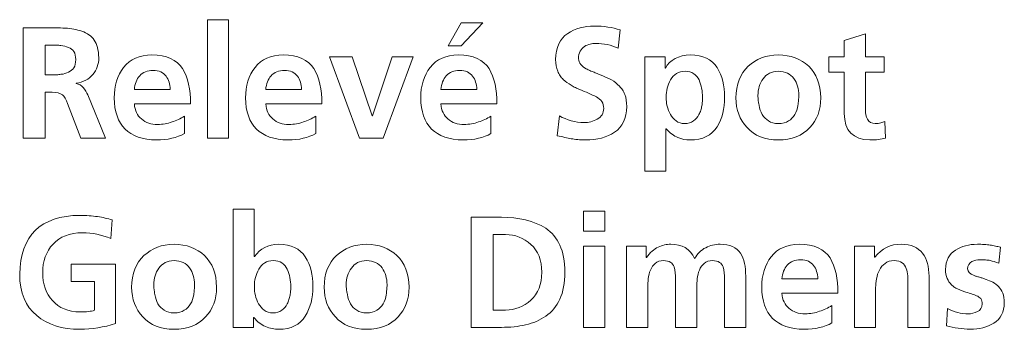
# Model space of a CAD drawing. Extents: x 6.7 to 17.7, y 5.4 to 12.9.
# Drawn here: x 7.2 to 9.8, y 12 to 12.9 of the extents above; entities that cross this region are included whole.
import ezdxf

# ---------------------------------------------------------------- set-up
doc = ezdxf.new("R2010")
doc.units = 0
doc.header["$LTSCALE"] = 0.5
doc.header["$MEASUREMENT"] = 0
doc.layers.add('Layer 2', color=7, linetype='CONTINUOUS')

msp = doc.modelspace()

# ---------------------------------------------------------------- linework, layer by layer
at = {"layer": 'Layer 2', "lineweight": 0}
for points in [[(7.6786, 12.8588), (7.7344, 12.8588), (7.7344, 12.5463), (7.6786, 12.5463), (7.6786, 12.8588)], [(8.3498, 12.8508), (8.4069, 12.8508), (8.3498, 12.79), (8.3152, 12.79), (8.3498, 12.8508)], [(8.0011, 12.7608), (8.0611, 12.7608), (8.1144, 12.6046), (8.1152, 12.6046), (8.1669, 12.7608), (8.2227, 12.7608), (8.1436, 12.5463), (8.0806, 12.5463), (8.0011, 12.7608)], [(8.6735, 12.3533), (8.7294, 12.3533), (8.7294, 12.3), (8.6735, 12.3), (8.6735, 12.3533)], [(8.6735, 12.2608), (8.7294, 12.2608), (8.7294, 12.0463), (8.6735, 12.0463), (8.6735, 12.2608)]]:
    msp.add_lwpolyline(points, dxfattribs=at)
for points, knots in [([(8.7652, 12.7838), (8.7463, 12.7918), (8.7266, 12.796), (8.7061, 12.7963), (8.7005, 12.7963), (8.6955, 12.7957), (8.6911, 12.7946), (8.6855, 12.7932), (8.6805, 12.7911), (8.6761, 12.7883), (8.6713, 12.7853), (8.6676, 12.7811), (8.6648, 12.7758), (8.6618, 12.7703), (8.6602, 12.7636), (8.6602, 12.7558), (8.6602, 12.75), (8.6622, 12.7449), (8.6661, 12.7404), (8.6697, 12.7365), (8.6745, 12.7328), (8.6807, 12.7292), (8.6837, 12.7275), (8.687, 12.7259), (8.6904, 12.7244), (8.6939, 12.7229), (8.6976, 12.7214), (8.7015, 12.72), (8.7051, 12.7186), (8.7088, 12.7171), (8.7127, 12.7154), (8.7127, 12.7154), (8.7244, 12.7104), (8.7244, 12.7104), (8.7319, 12.7076), (8.7397, 12.704), (8.7477, 12.6996), (8.7552, 12.6951), (8.762, 12.6897), (8.7682, 12.6833), (8.7712, 12.6803), (8.7739, 12.6769), (8.7763, 12.6733), (8.7786, 12.6697), (8.7808, 12.6657), (8.7827, 12.6613), (8.7861, 12.6524), (8.7877, 12.6417), (8.7877, 12.6292), (8.7875, 12.5981), (8.7768, 12.5756), (8.7557, 12.5617), (8.7351, 12.5481), (8.7094, 12.5413), (8.6786, 12.5413), (8.6711, 12.5413), (8.6642, 12.5415), (8.6579, 12.5421), (8.6517, 12.5426), (8.6459, 12.5435), (8.6407, 12.5446), (8.6354, 12.5457), (8.6297, 12.5469), (8.6236, 12.5481), (8.6175, 12.5494), (8.6109, 12.5508), (8.604, 12.5525), (8.604, 12.5525), (8.6094, 12.605), (8.6094, 12.605), (8.6297, 12.5936), (8.6516, 12.5876), (8.6752, 12.5871), (8.6872, 12.5871), (8.6987, 12.5901), (8.7098, 12.5963), (8.7209, 12.6024), (8.7266, 12.6118), (8.7269, 12.6246), (8.7269, 12.6315), (8.7252, 12.6375), (8.7219, 12.6425), (8.7183, 12.6472), (8.7134, 12.6514), (8.7073, 12.655), (8.7009, 12.6583), (8.6941, 12.6616), (8.6867, 12.6648), (8.6793, 12.668), (8.6716, 12.6711), (8.6636, 12.6742), (8.6597, 12.6758), (8.6558, 12.6776), (8.6519, 12.6796), (8.648, 12.6815), (8.6443, 12.6836), (8.6407, 12.6858), (8.6329, 12.6903), (8.6259, 12.6953), (8.6198, 12.7008), (8.6168, 12.7039), (8.6141, 12.7072), (8.6117, 12.7108), (8.6093, 12.7145), (8.6072, 12.7185), (8.6052, 12.7229), (8.6013, 12.7321), (8.5994, 12.7422), (8.5994, 12.7533), (8.6, 12.7856), (8.6106, 12.8086), (8.6315, 12.8225), (8.6518, 12.8356), (8.675, 12.8421), (8.7011, 12.8421), (8.7266, 12.8421), (8.7498, 12.8386), (8.7707, 12.8317), (8.7707, 12.8317), (8.7652, 12.7838), (8.7652, 12.7838)], [0, 0, 0, 0, 1, 1, 1, 2, 2, 2, 3, 3, 3, 4, 4, 4, 5, 5, 5, 6, 6, 6, 7, 7, 7, 8, 8, 8, 9, 9, 9, 10, 10, 10, 11, 11, 11, 12, 12, 12, 13, 13, 13, 14, 14, 14, 15, 15, 15, 16, 16, 16, 17, 17, 17, 18, 18, 18, 19, 19, 19, 20, 20, 20, 21, 21, 21, 22, 22, 22, 23, 23, 23, 24, 24, 24, 25, 25, 25, 26, 26, 26, 27, 27, 27, 28, 28, 28, 29, 29, 29, 30, 30, 30, 31, 31, 31, 32, 32, 32, 33, 33, 33, 34, 34, 34, 35, 35, 35, 36, 36, 36, 37, 37, 37, 38, 38, 38, 39, 39, 39, 40, 40, 40, 40]), ([(7.1911, 12.8371), (7.1911, 12.8371), (7.2782, 12.8371), (7.2782, 12.8371), (7.2862, 12.8371), (7.2943, 12.8369), (7.3023, 12.8367), (7.3179, 12.8358), (7.3326, 12.8331), (7.3465, 12.8283), (7.3604, 12.8236), (7.3712, 12.8158), (7.379, 12.805), (7.3865, 12.7944), (7.3905, 12.7789), (7.3911, 12.7583), (7.3911, 12.7414), (7.3858, 12.7265), (7.3752, 12.7138), (7.365, 12.7015), (7.3502, 12.6939), (7.3311, 12.6908), (7.3311, 12.6908), (7.3311, 12.69), (7.3311, 12.69), (7.3388, 12.6892), (7.3452, 12.6857), (7.3502, 12.6796), (7.3552, 12.6735), (7.3591, 12.6669), (7.3619, 12.66), (7.3619, 12.66), (7.4086, 12.5463), (7.4086, 12.5463), (7.4086, 12.5463), (7.3436, 12.5463), (7.3436, 12.5463), (7.3436, 12.5463), (7.3086, 12.6371), (7.3086, 12.6371), (7.3047, 12.6482), (7.3001, 12.656), (7.2948, 12.6604), (7.2893, 12.6649), (7.2804, 12.6671), (7.2682, 12.6671), (7.2682, 12.6671), (7.2494, 12.6671), (7.2494, 12.6671), (7.2494, 12.6671), (7.2494, 12.5463), (7.2494, 12.5463), (7.2494, 12.5463), (7.1911, 12.5463), (7.1911, 12.5463), (7.1911, 12.5463), (7.1911, 12.8371), (7.1911, 12.8371)], [0, 0, 0, 0, 1, 1, 1, 2, 2, 2, 3, 3, 3, 4, 4, 4, 5, 5, 5, 6, 6, 6, 7, 7, 7, 8, 8, 8, 9, 9, 9, 10, 10, 10, 11, 11, 11, 12, 12, 12, 13, 13, 13, 14, 14, 14, 15, 15, 15, 16, 16, 16, 17, 17, 17, 18, 18, 18, 19, 19, 19, 19]), ([(9.3631, 12.72), (9.3631, 12.72), (9.3219, 12.72), (9.3219, 12.72), (9.3219, 12.72), (9.3219, 12.7608), (9.3219, 12.7608), (9.3219, 12.7608), (9.3631, 12.7608), (9.3631, 12.7608), (9.3631, 12.7608), (9.3631, 12.8038), (9.3631, 12.8038), (9.3631, 12.8038), (9.419, 12.8217), (9.419, 12.8217), (9.419, 12.8217), (9.419, 12.7608), (9.419, 12.7608), (9.419, 12.7608), (9.4686, 12.7608), (9.4686, 12.7608), (9.4686, 12.7608), (9.4686, 12.72), (9.4686, 12.72), (9.4686, 12.72), (9.419, 12.72), (9.419, 12.72), (9.419, 12.72), (9.419, 12.62), (9.419, 12.62), (9.4187, 12.6111), (9.4205, 12.6031), (9.4244, 12.5958), (9.4283, 12.5886), (9.4352, 12.5849), (9.4452, 12.5846), (9.4558, 12.5846), (9.4643, 12.5865), (9.4706, 12.5904), (9.4706, 12.5904), (9.4723, 12.5463), (9.4723, 12.5463), (9.4609, 12.5429), (9.4472, 12.5413), (9.4311, 12.5413), (9.3861, 12.5424), (9.3634, 12.5656), (9.3631, 12.6108), (9.3631, 12.6108), (9.3631, 12.72), (9.3631, 12.72)], [0, 0, 0, 0, 1, 1, 1, 2, 2, 2, 3, 3, 3, 4, 4, 4, 5, 5, 5, 6, 6, 6, 7, 7, 7, 8, 8, 8, 9, 9, 9, 10, 10, 10, 11, 11, 11, 12, 12, 12, 13, 13, 13, 14, 14, 14, 15, 15, 15, 16, 16, 16, 17, 17, 17, 17]), ([(7.2494, 12.7129), (7.2494, 12.7129), (7.2686, 12.7129), (7.2686, 12.7129), (7.2725, 12.7129), (7.2762, 12.7131), (7.2798, 12.7133), (7.2834, 12.7136), (7.2872, 12.714), (7.2911, 12.7146), (7.2986, 12.7154), (7.3051, 12.7172), (7.3107, 12.72), (7.317, 12.7231), (7.3219, 12.7271), (7.3252, 12.7321), (7.3286, 12.7374), (7.3302, 12.7444), (7.3302, 12.7533), (7.3302, 12.7619), (7.3286, 12.769), (7.3252, 12.7746), (7.3216, 12.7796), (7.3168, 12.7833), (7.3107, 12.7858), (7.3048, 12.7883), (7.2983, 12.79), (7.2911, 12.7908), (7.2872, 12.7911), (7.2834, 12.7913), (7.2798, 12.7913), (7.2798, 12.7913), (7.2494, 12.7913), (7.2494, 12.7913), (7.2494, 12.7913), (7.2494, 12.7129), (7.2494, 12.7129)], [0, 0, 0, 0, 1, 1, 1, 2, 2, 2, 3, 3, 3, 4, 4, 4, 5, 5, 5, 6, 6, 6, 7, 7, 7, 8, 8, 8, 9, 9, 9, 10, 10, 10, 11, 11, 11, 12, 12, 12, 12]), ([(7.6177, 12.5583), (7.598, 12.5469), (7.5734, 12.5413), (7.544, 12.5413), (7.4701, 12.5426), (7.4327, 12.5797), (7.4319, 12.6525), (7.4319, 12.6844), (7.4402, 12.7113), (7.4569, 12.7329), (7.4738, 12.7546), (7.4987, 12.7656), (7.5315, 12.7658), (7.5706, 12.7653), (7.5977, 12.7532), (7.6127, 12.7296), (7.6269, 12.7057), (7.6338, 12.6746), (7.6336, 12.6363), (7.6336, 12.6363), (7.4852, 12.6363), (7.4852, 12.6363), (7.4866, 12.619), (7.4929, 12.6058), (7.504, 12.5967), (7.5154, 12.5869), (7.5295, 12.5821), (7.5465, 12.5821), (7.5604, 12.5821), (7.5731, 12.5843), (7.5848, 12.5888), (7.5962, 12.5924), (7.6072, 12.5974), (7.6177, 12.6038), (7.6177, 12.6038), (7.6177, 12.5583), (7.6177, 12.5583)], [0, 0, 0, 0, 1, 1, 1, 2, 2, 2, 3, 3, 3, 4, 4, 4, 5, 5, 5, 6, 6, 6, 7, 7, 7, 8, 8, 8, 9, 9, 9, 10, 10, 10, 11, 11, 11, 12, 12, 12, 12]), ([(7.9652, 12.5583), (7.9455, 12.5469), (7.9209, 12.5413), (7.8915, 12.5413), (7.8176, 12.5426), (7.7802, 12.5797), (7.7794, 12.6525), (7.7794, 12.6844), (7.7877, 12.7113), (7.8044, 12.7329), (7.8213, 12.7546), (7.8462, 12.7656), (7.879, 12.7658), (7.9181, 12.7653), (7.9452, 12.7532), (7.9602, 12.7296), (7.9744, 12.7057), (7.9813, 12.6746), (7.9811, 12.6363), (7.9811, 12.6363), (7.8327, 12.6363), (7.8327, 12.6363), (7.8341, 12.619), (7.8404, 12.6058), (7.8515, 12.5967), (7.8629, 12.5869), (7.877, 12.5821), (7.894, 12.5821), (7.9079, 12.5821), (7.9206, 12.5843), (7.9323, 12.5888), (7.9437, 12.5924), (7.9547, 12.5974), (7.9652, 12.6038), (7.9652, 12.6038), (7.9652, 12.5583), (7.9652, 12.5583)], [0, 0, 0, 0, 1, 1, 1, 2, 2, 2, 3, 3, 3, 4, 4, 4, 5, 5, 5, 6, 6, 6, 7, 7, 7, 8, 8, 8, 9, 9, 9, 10, 10, 10, 11, 11, 11, 12, 12, 12, 12]), ([(8.4286, 12.5583), (8.4088, 12.5469), (8.3843, 12.5413), (8.3548, 12.5413), (8.2809, 12.5426), (8.2436, 12.5797), (8.2427, 12.6525), (8.2427, 12.6844), (8.2511, 12.7113), (8.2677, 12.7329), (8.2847, 12.7546), (8.3095, 12.7656), (8.3423, 12.7658), (8.3815, 12.7653), (8.4086, 12.7532), (8.4236, 12.7296), (8.4377, 12.7057), (8.4447, 12.6746), (8.4444, 12.6363), (8.4444, 12.6363), (8.2961, 12.6363), (8.2961, 12.6363), (8.2975, 12.619), (8.3037, 12.6058), (8.3148, 12.5967), (8.3262, 12.5869), (8.3404, 12.5821), (8.3573, 12.5821), (8.3712, 12.5821), (8.384, 12.5843), (8.3957, 12.5888), (8.407, 12.5924), (8.418, 12.5974), (8.4286, 12.6038), (8.4286, 12.6038), (8.4286, 12.5583), (8.4286, 12.5583)], [0, 0, 0, 0, 1, 1, 1, 2, 2, 2, 3, 3, 3, 4, 4, 4, 5, 5, 5, 6, 6, 6, 7, 7, 7, 8, 8, 8, 9, 9, 9, 10, 10, 10, 11, 11, 11, 12, 12, 12, 12]), ([(8.8357, 12.7608), (8.8357, 12.7608), (8.889, 12.7608), (8.889, 12.7608), (8.889, 12.7608), (8.889, 12.7304), (8.889, 12.7304), (8.889, 12.7304), (8.8898, 12.7304), (8.8898, 12.7304), (8.9018, 12.7532), (8.924, 12.765), (8.9565, 12.7658), (8.989, 12.7656), (9.0123, 12.7544), (9.0265, 12.7325), (9.0404, 12.7108), (9.047, 12.6847), (9.0465, 12.6542), (9.0468, 12.6239), (9.0401, 12.5978), (9.0265, 12.5758), (9.0123, 12.5531), (8.9886, 12.5415), (8.9552, 12.5413), (8.9436, 12.5413), (8.9327, 12.5433), (8.9227, 12.5475), (8.9127, 12.5514), (8.9026, 12.5592), (8.8923, 12.5708), (8.8923, 12.5708), (8.8915, 12.5708), (8.8915, 12.5708), (8.8915, 12.5708), (8.8915, 12.4588), (8.8915, 12.4588), (8.8915, 12.4588), (8.8357, 12.4588), (8.8357, 12.4588), (8.8357, 12.4588), (8.8357, 12.7608), (8.8357, 12.7608)], [0, 0, 0, 0, 1, 1, 1, 2, 2, 2, 3, 3, 3, 4, 4, 4, 5, 5, 5, 6, 6, 6, 7, 7, 7, 8, 8, 8, 9, 9, 9, 10, 10, 10, 11, 11, 11, 12, 12, 12, 13, 13, 13, 14, 14, 14, 14]), ([(9.0765, 12.6521), (9.0768, 12.6879), (9.0876, 12.7158), (9.109, 12.7358), (9.1298, 12.7553), (9.1563, 12.7653), (9.1886, 12.7658), (9.2213, 12.7656), (9.2481, 12.7556), (9.269, 12.7358), (9.2898, 12.7161), (9.3005, 12.6882), (9.3011, 12.6521), (9.3011, 12.6204), (9.2913, 12.5943), (9.2719, 12.5738), (9.2522, 12.5524), (9.2244, 12.5415), (9.1886, 12.5413), (9.153, 12.5415), (9.1255, 12.5524), (9.1061, 12.5738), (9.0863, 12.5949), (9.0765, 12.621), (9.0765, 12.6521)], [0, 0, 0, 0, 1, 1, 1, 2, 2, 2, 3, 3, 3, 4, 4, 4, 5, 5, 5, 6, 6, 6, 7, 7, 7, 8, 8, 8, 8]), ([(7.5802, 12.6746), (7.5799, 12.6885), (7.5762, 12.7003), (7.569, 12.71), (7.562, 12.7194), (7.5506, 12.7244), (7.5348, 12.725), (7.5195, 12.7247), (7.5077, 12.72), (7.4994, 12.7108), (7.4913, 12.7014), (7.4866, 12.6893), (7.4852, 12.6746), (7.4852, 12.6746), (7.5802, 12.6746), (7.5802, 12.6746)], [0, 0, 0, 0, 1, 1, 1, 2, 2, 2, 3, 3, 3, 4, 4, 4, 5, 5, 5, 5]), ([(7.9277, 12.6746), (7.9274, 12.6885), (7.9237, 12.7003), (7.9165, 12.71), (7.9095, 12.7194), (7.8981, 12.7244), (7.8823, 12.725), (7.867, 12.7247), (7.8552, 12.72), (7.8469, 12.7108), (7.8388, 12.7014), (7.8341, 12.6893), (7.8327, 12.6746), (7.8327, 12.6746), (7.9277, 12.6746), (7.9277, 12.6746)], [0, 0, 0, 0, 1, 1, 1, 2, 2, 2, 3, 3, 3, 4, 4, 4, 5, 5, 5, 5]), ([(8.3911, 12.6746), (8.3908, 12.6885), (8.387, 12.7003), (8.3798, 12.71), (8.3729, 12.7194), (8.3615, 12.7244), (8.3457, 12.725), (8.3304, 12.7247), (8.3186, 12.72), (8.3102, 12.7108), (8.3022, 12.7014), (8.2975, 12.6893), (8.2961, 12.6746), (8.2961, 12.6746), (8.3911, 12.6746), (8.3911, 12.6746)], [0, 0, 0, 0, 1, 1, 1, 2, 2, 2, 3, 3, 3, 4, 4, 4, 5, 5, 5, 5]), ([(8.9419, 12.7225), (8.9244, 12.7222), (8.9116, 12.7146), (8.9036, 12.6996), (8.8958, 12.6857), (8.8919, 12.6706), (8.8919, 12.6542), (8.8916, 12.6381), (8.8954, 12.6228), (8.9032, 12.6083), (8.9068, 12.6019), (8.9118, 12.5964), (8.9182, 12.5917), (8.9245, 12.5869), (8.9322, 12.5846), (8.9411, 12.5846), (8.9502, 12.5846), (8.958, 12.5869), (8.9644, 12.5917), (8.9705, 12.5961), (8.9752, 12.6017), (8.9786, 12.6083), (8.9805, 12.6119), (8.9821, 12.6157), (8.9834, 12.6196), (8.9846, 12.6235), (8.9857, 12.6274), (8.9865, 12.6313), (8.987, 12.6351), (8.9875, 12.639), (8.9877, 12.6429), (8.988, 12.6468), (8.9882, 12.6506), (8.9882, 12.6542), (8.9882, 12.6703), (8.9851, 12.6854), (8.979, 12.6996), (8.9757, 12.7065), (8.9709, 12.7121), (8.9648, 12.7163), (8.9584, 12.7204), (8.9508, 12.7225), (8.9419, 12.7225)], [0, 0, 0, 0, 1, 1, 1, 2, 2, 2, 3, 3, 3, 4, 4, 4, 5, 5, 5, 6, 6, 6, 7, 7, 7, 8, 8, 8, 9, 9, 9, 10, 10, 10, 11, 11, 11, 12, 12, 12, 13, 13, 13, 14, 14, 14, 14]), ([(9.1348, 12.6588), (9.1348, 12.6565), (9.1349, 12.6544), (9.135, 12.6525), (9.1352, 12.6506), (9.1354, 12.6485), (9.1356, 12.6463), (9.1356, 12.6463), (9.1365, 12.6396), (9.1365, 12.6396), (9.1368, 12.6374), (9.1372, 12.6351), (9.1377, 12.6329), (9.1394, 12.624), (9.1422, 12.616), (9.1461, 12.6088), (9.1505, 12.6013), (9.1561, 12.5956), (9.1627, 12.5917), (9.1697, 12.5869), (9.1783, 12.5846), (9.1886, 12.5846), (9.1997, 12.5846), (9.2087, 12.5868), (9.2157, 12.5913), (9.2223, 12.5951), (9.2279, 12.6008), (9.2323, 12.6083), (9.2365, 12.6156), (9.2393, 12.6236), (9.2406, 12.6325), (9.2412, 12.6369), (9.2417, 12.6413), (9.2421, 12.6456), (9.2425, 12.6499), (9.2427, 12.6543), (9.2427, 12.6588), (9.2427, 12.6763), (9.2384, 12.6911), (9.2298, 12.7033), (9.2206, 12.7156), (9.2069, 12.722), (9.1886, 12.7225), (9.1705, 12.722), (9.1572, 12.7154), (9.1486, 12.7029), (9.1394, 12.6904), (9.1348, 12.6757), (9.1348, 12.6588)], [0, 0, 0, 0, 1, 1, 1, 2, 2, 2, 3, 3, 3, 4, 4, 4, 5, 5, 5, 6, 6, 6, 7, 7, 7, 8, 8, 8, 9, 9, 9, 10, 10, 10, 11, 11, 11, 12, 12, 12, 13, 13, 13, 14, 14, 14, 15, 15, 15, 16, 16, 16, 16]), ([(7.7465, 12.3588), (7.7465, 12.3588), (7.8023, 12.3588), (7.8023, 12.3588), (7.8023, 12.3588), (7.8023, 12.2333), (7.8023, 12.2333), (7.8023, 12.2333), (7.8031, 12.2333), (7.8031, 12.2333), (7.8179, 12.2547), (7.8392, 12.2656), (7.8673, 12.2658), (7.8998, 12.2656), (7.9231, 12.2544), (7.9373, 12.2325), (7.9512, 12.2108), (7.9579, 12.1847), (7.9573, 12.1542), (7.9576, 12.1239), (7.9509, 12.0978), (7.9373, 12.0758), (7.9231, 12.0531), (7.8998, 12.0415), (7.8673, 12.0413), (7.8556, 12.0413), (7.8438, 12.0436), (7.8319, 12.0483), (7.8202, 12.0533), (7.8101, 12.0614), (7.8015, 12.0725), (7.8015, 12.0725), (7.8006, 12.0725), (7.8006, 12.0725), (7.8006, 12.0725), (7.8006, 12.0463), (7.8006, 12.0463), (7.8006, 12.0463), (7.7465, 12.0463), (7.7465, 12.0463), (7.7465, 12.0463), (7.7465, 12.3588), (7.7465, 12.3588)], [0, 0, 0, 0, 1, 1, 1, 2, 2, 2, 3, 3, 3, 4, 4, 4, 5, 5, 5, 6, 6, 6, 7, 7, 7, 8, 8, 8, 9, 9, 9, 10, 10, 10, 11, 11, 11, 12, 12, 12, 13, 13, 13, 14, 14, 14, 14]), ([(7.4231, 12.2808), (7.399, 12.2911), (7.374, 12.2963), (7.3482, 12.2963), (7.314, 12.2957), (7.288, 12.2857), (7.2702, 12.2663), (7.2519, 12.2465), (7.2427, 12.2214), (7.2427, 12.1908), (7.2427, 12.1603), (7.2515, 12.1357), (7.269, 12.1171), (7.2859, 12.0974), (7.3101, 12.0874), (7.3415, 12.0871), (7.3579, 12.0871), (7.3707, 12.0885), (7.3798, 12.0913), (7.3798, 12.0913), (7.3798, 12.1671), (7.3798, 12.1671), (7.3798, 12.1671), (7.3182, 12.1671), (7.3182, 12.1671), (7.3182, 12.1671), (7.3182, 12.2129), (7.3182, 12.2129), (7.3182, 12.2129), (7.4357, 12.2129), (7.4357, 12.2129), (7.4357, 12.2129), (7.4357, 12.0563), (7.4357, 12.0563), (7.4043, 12.0465), (7.3729, 12.0415), (7.3415, 12.0413), (7.2937, 12.0413), (7.2555, 12.0533), (7.2269, 12.0775), (7.1972, 12.1014), (7.1822, 12.1378), (7.1819, 12.1867), (7.1838, 12.2892), (7.237, 12.341), (7.3415, 12.3421), (7.3582, 12.3418), (7.3735, 12.3407), (7.3875, 12.3388), (7.4016, 12.3368), (7.4147, 12.3339), (7.4269, 12.33), (7.4269, 12.33), (7.4231, 12.2808), (7.4231, 12.2808)], [0, 0, 0, 0, 1, 1, 1, 2, 2, 2, 3, 3, 3, 4, 4, 4, 5, 5, 5, 6, 6, 6, 7, 7, 7, 8, 8, 8, 9, 9, 9, 10, 10, 10, 11, 11, 11, 12, 12, 12, 13, 13, 13, 14, 14, 14, 15, 15, 15, 16, 16, 16, 17, 17, 17, 18, 18, 18, 18]), ([(8.3765, 12.3371), (8.3765, 12.3371), (8.456, 12.3371), (8.456, 12.3371), (8.5024, 12.3376), (8.5416, 12.3279), (8.5735, 12.3079), (8.5897, 12.2968), (8.602, 12.2821), (8.6106, 12.2638), (8.6195, 12.2446), (8.624, 12.2206), (8.624, 12.1917), (8.624, 12.1636), (8.6195, 12.14), (8.6106, 12.1208), (8.602, 12.1022), (8.5897, 12.0872), (8.5735, 12.0758), (8.5585, 12.0653), (8.5408, 12.0576), (8.5202, 12.0529), (8.5008, 12.0485), (8.4794, 12.0463), (8.456, 12.0463), (8.456, 12.0463), (8.3765, 12.0463), (8.3765, 12.0463), (8.3765, 12.0463), (8.3765, 12.3371), (8.3765, 12.3371)], [0, 0, 0, 0, 1, 1, 1, 2, 2, 2, 3, 3, 3, 4, 4, 4, 5, 5, 5, 6, 6, 6, 7, 7, 7, 8, 8, 8, 9, 9, 9, 10, 10, 10, 10]), ([(8.4348, 12.0921), (8.4348, 12.0921), (8.4673, 12.0921), (8.4673, 12.0921), (8.4929, 12.0921), (8.5151, 12.1008), (8.534, 12.1183), (8.5531, 12.1356), (8.5628, 12.16), (8.5631, 12.1917), (8.5628, 12.2236), (8.5531, 12.2482), (8.534, 12.2654), (8.5151, 12.2826), (8.4929, 12.2913), (8.4673, 12.2913), (8.4673, 12.2913), (8.4348, 12.2913), (8.4348, 12.2913), (8.4348, 12.2913), (8.4348, 12.0921), (8.4348, 12.0921)], [0, 0, 0, 0, 1, 1, 1, 2, 2, 2, 3, 3, 3, 4, 4, 4, 5, 5, 5, 6, 6, 6, 7, 7, 7, 7]), ([(7.4781, 12.1521), (7.4784, 12.1879), (7.4893, 12.2158), (7.5106, 12.2358), (7.5315, 12.2553), (7.558, 12.2653), (7.5902, 12.2658), (7.623, 12.2656), (7.6498, 12.2556), (7.6706, 12.2358), (7.6915, 12.2161), (7.7022, 12.1882), (7.7027, 12.1521), (7.7027, 12.1204), (7.693, 12.0943), (7.6736, 12.0738), (7.6538, 12.0524), (7.6261, 12.0415), (7.5902, 12.0413), (7.5547, 12.0415), (7.5272, 12.0524), (7.5077, 12.0738), (7.488, 12.0949), (7.4781, 12.121), (7.4781, 12.1521)], [0, 0, 0, 0, 1, 1, 1, 2, 2, 2, 3, 3, 3, 4, 4, 4, 5, 5, 5, 6, 6, 6, 7, 7, 7, 8, 8, 8, 8]), ([(7.9873, 12.1521), (7.9876, 12.1879), (7.9984, 12.2158), (8.0198, 12.2358), (8.0406, 12.2553), (8.0672, 12.2653), (8.0994, 12.2658), (8.1322, 12.2656), (8.159, 12.2556), (8.1798, 12.2358), (8.2006, 12.2161), (8.2113, 12.1882), (8.2119, 12.1521), (8.2119, 12.1204), (8.2022, 12.0943), (8.1827, 12.0738), (8.163, 12.0524), (8.1352, 12.0415), (8.0994, 12.0413), (8.0638, 12.0415), (8.0363, 12.0524), (8.0169, 12.0738), (7.9972, 12.0949), (7.9873, 12.121), (7.9873, 12.1521)], [0, 0, 0, 0, 1, 1, 1, 2, 2, 2, 3, 3, 3, 4, 4, 4, 5, 5, 5, 6, 6, 6, 7, 7, 7, 8, 8, 8, 8]), ([(8.7873, 12.2608), (8.7873, 12.2608), (8.8394, 12.2608), (8.8394, 12.2608), (8.8394, 12.2608), (8.8394, 12.2308), (8.8394, 12.2308), (8.8394, 12.2308), (8.8402, 12.2308), (8.8402, 12.2308), (8.8494, 12.2436), (8.8596, 12.2528), (8.871, 12.2583), (8.8821, 12.2633), (8.8931, 12.2658), (8.904, 12.2658), (8.934, 12.2664), (8.9551, 12.2538), (8.9673, 12.2279), (8.9745, 12.241), (8.9842, 12.2506), (8.9965, 12.2567), (9.0084, 12.2628), (9.021, 12.2658), (9.0344, 12.2658), (9.0605, 12.2656), (9.0785, 12.2576), (9.0885, 12.2421), (9.0983, 12.2265), (9.1028, 12.2064), (9.1023, 12.1817), (9.1023, 12.1817), (9.1023, 12.0463), (9.1023, 12.0463), (9.1023, 12.0463), (9.0465, 12.0463), (9.0465, 12.0463), (9.0465, 12.0463), (9.0465, 12.1742), (9.0465, 12.1742), (9.0467, 12.185), (9.0455, 12.1956), (9.0427, 12.2058), (9.0405, 12.2111), (9.0374, 12.2151), (9.0335, 12.2179), (9.0288, 12.221), (9.0224, 12.2225), (9.0144, 12.2225), (9.0055, 12.2225), (8.9983, 12.2201), (8.9927, 12.2154), (8.9871, 12.211), (8.9828, 12.2049), (8.9798, 12.1971), (8.977, 12.1904), (8.9752, 12.1828), (8.9744, 12.1742), (8.9738, 12.1697), (8.9734, 12.1656), (8.9731, 12.1617), (8.9728, 12.1578), (8.9727, 12.154), (8.9727, 12.1504), (8.9727, 12.1504), (8.9727, 12.0463), (8.9727, 12.0463), (8.9727, 12.0463), (8.9169, 12.0463), (8.9169, 12.0463), (8.9169, 12.0463), (8.9169, 12.1742), (8.9169, 12.1742), (8.9171, 12.185), (8.9159, 12.1956), (8.9131, 12.2058), (8.9109, 12.2111), (8.9078, 12.2151), (8.904, 12.2179), (8.8992, 12.221), (8.8928, 12.2225), (8.8848, 12.2225), (8.8759, 12.2225), (8.8687, 12.2201), (8.8631, 12.2154), (8.8576, 12.211), (8.8533, 12.2049), (8.8502, 12.1971), (8.8474, 12.1904), (8.8456, 12.1828), (8.8448, 12.1742), (8.8442, 12.1697), (8.8438, 12.1656), (8.8435, 12.1617), (8.8433, 12.1578), (8.8431, 12.154), (8.8431, 12.1504), (8.8431, 12.1504), (8.8431, 12.0463), (8.8431, 12.0463), (8.8431, 12.0463), (8.7873, 12.0463), (8.7873, 12.0463), (8.7873, 12.0463), (8.7873, 12.2608), (8.7873, 12.2608)], [0, 0, 0, 0, 1, 1, 1, 2, 2, 2, 3, 3, 3, 4, 4, 4, 5, 5, 5, 6, 6, 6, 7, 7, 7, 8, 8, 8, 9, 9, 9, 10, 10, 10, 11, 11, 11, 12, 12, 12, 13, 13, 13, 14, 14, 14, 15, 15, 15, 16, 16, 16, 17, 17, 17, 18, 18, 18, 19, 19, 19, 20, 20, 20, 21, 21, 21, 22, 22, 22, 23, 23, 23, 24, 24, 24, 25, 25, 25, 26, 26, 26, 27, 27, 27, 28, 28, 28, 29, 29, 29, 30, 30, 30, 31, 31, 31, 32, 32, 32, 33, 33, 33, 34, 34, 34, 35, 35, 35, 35]), ([(9.3306, 12.0583), (9.3109, 12.0469), (9.2863, 12.0413), (9.2569, 12.0413), (9.183, 12.0426), (9.1456, 12.0797), (9.1448, 12.1525), (9.1448, 12.1844), (9.1531, 12.2113), (9.1698, 12.2329), (9.1867, 12.2546), (9.2116, 12.2656), (9.2444, 12.2658), (9.2835, 12.2653), (9.3106, 12.2532), (9.3256, 12.2296), (9.3398, 12.2057), (9.3467, 12.1746), (9.3465, 12.1363), (9.3465, 12.1363), (9.1981, 12.1363), (9.1981, 12.1363), (9.1995, 12.119), (9.2058, 12.1058), (9.2169, 12.0967), (9.2283, 12.0869), (9.2424, 12.0821), (9.2594, 12.0821), (9.2733, 12.0821), (9.286, 12.0843), (9.2977, 12.0888), (9.3091, 12.0924), (9.3201, 12.0974), (9.3306, 12.1038), (9.3306, 12.1038), (9.3306, 12.0583), (9.3306, 12.0583)], [0, 0, 0, 0, 1, 1, 1, 2, 2, 2, 3, 3, 3, 4, 4, 4, 5, 5, 5, 6, 6, 6, 7, 7, 7, 8, 8, 8, 9, 9, 9, 10, 10, 10, 11, 11, 11, 12, 12, 12, 12]), ([(9.3902, 12.2608), (9.3902, 12.2608), (9.4431, 12.2608), (9.4431, 12.2608), (9.4431, 12.2608), (9.4431, 12.2317), (9.4431, 12.2317), (9.4431, 12.2317), (9.444, 12.2317), (9.444, 12.2317), (9.462, 12.2547), (9.4855, 12.2661), (9.5144, 12.2658), (9.5394, 12.2656), (9.558, 12.2576), (9.5702, 12.2421), (9.5816, 12.2265), (9.5873, 12.2064), (9.5873, 12.1817), (9.5873, 12.1817), (9.5873, 12.0463), (9.5873, 12.0463), (9.5873, 12.0463), (9.5315, 12.0463), (9.5315, 12.0463), (9.5315, 12.0463), (9.5315, 12.1713), (9.5315, 12.1713), (9.5315, 12.1749), (9.5313, 12.1785), (9.531, 12.1821), (9.5305, 12.1896), (9.5291, 12.1961), (9.5269, 12.2017), (9.5246, 12.2083), (9.5212, 12.2135), (9.5165, 12.2171), (9.5112, 12.2207), (9.5041, 12.2225), (9.4952, 12.2225), (9.4855, 12.2225), (9.4774, 12.2201), (9.471, 12.2154), (9.4649, 12.211), (9.4599, 12.205), (9.456, 12.1975), (9.4524, 12.1906), (9.4499, 12.1829), (9.4485, 12.1746), (9.4469, 12.1663), (9.446, 12.1585), (9.446, 12.1513), (9.446, 12.1513), (9.446, 12.0463), (9.446, 12.0463), (9.446, 12.0463), (9.3902, 12.0463), (9.3902, 12.0463), (9.3902, 12.0463), (9.3902, 12.2608), (9.3902, 12.2608)], [0, 0, 0, 0, 1, 1, 1, 2, 2, 2, 3, 3, 3, 4, 4, 4, 5, 5, 5, 6, 6, 6, 7, 7, 7, 8, 8, 8, 9, 9, 9, 10, 10, 10, 11, 11, 11, 12, 12, 12, 13, 13, 13, 14, 14, 14, 15, 15, 15, 16, 16, 16, 17, 17, 17, 18, 18, 18, 19, 19, 19, 20, 20, 20, 20]), ([(9.7723, 12.2158), (9.7637, 12.2189), (9.7559, 12.2213), (9.7489, 12.2229), (9.7451, 12.2235), (9.741, 12.224), (9.7367, 12.2244), (9.7323, 12.2248), (9.7276, 12.225), (9.7223, 12.225), (9.7148, 12.225), (9.7076, 12.2235), (9.7006, 12.2204), (9.6934, 12.2165), (9.6896, 12.2101), (9.6894, 12.2013), (9.6899, 12.1932), (9.6951, 12.1875), (9.7048, 12.1842), (9.707, 12.1831), (9.7094, 12.1821), (9.7121, 12.1813), (9.7147, 12.1804), (9.7176, 12.1796), (9.7206, 12.1788), (9.7237, 12.1779), (9.7266, 12.177), (9.7294, 12.1761), (9.7321, 12.1751), (9.7351, 12.174), (9.7381, 12.1729), (9.7448, 12.1707), (9.7509, 12.1682), (9.7564, 12.1654), (9.7623, 12.1618), (9.7673, 12.1579), (9.7715, 12.1538), (9.7759, 12.1493), (9.7796, 12.1436), (9.7827, 12.1367), (9.7852, 12.1294), (9.7865, 12.121), (9.7865, 12.1113), (9.7859, 12.0865), (9.7767, 12.0686), (9.759, 12.0575), (9.7409, 12.0467), (9.7201, 12.0413), (9.6965, 12.0413), (9.6745, 12.0418), (9.6534, 12.0449), (9.6331, 12.0504), (9.6331, 12.0504), (9.6365, 12.0963), (9.6365, 12.0963), (9.6537, 12.0868), (9.672, 12.0821), (9.6915, 12.0821), (9.699, 12.0821), (9.7069, 12.084), (9.7152, 12.0879), (9.7235, 12.0915), (9.7278, 12.0983), (9.7281, 12.1083), (9.7281, 12.1136), (9.7269, 12.1182), (9.7244, 12.1221), (9.7216, 12.1251), (9.7178, 12.1278), (9.7131, 12.13), (9.7084, 12.132), (9.7033, 12.1338), (9.6977, 12.1356), (9.6921, 12.1374), (9.6862, 12.1392), (9.6798, 12.1408), (9.6767, 12.1419), (9.6738, 12.1431), (9.671, 12.1442), (9.6683, 12.1453), (9.6653, 12.1465), (9.6623, 12.1479), (9.6592, 12.1493), (9.6564, 12.1509), (9.6537, 12.1527), (9.6511, 12.1545), (9.6487, 12.1565), (9.6465, 12.1588), (9.6415, 12.1638), (9.6378, 12.1693), (9.6356, 12.1754), (9.6326, 12.1821), (9.631, 12.19), (9.631, 12.1992), (9.6316, 12.2228), (9.6403, 12.2397), (9.6573, 12.25), (9.6737, 12.2606), (9.693, 12.2658), (9.7152, 12.2658), (9.7216, 12.2658), (9.7277, 12.2656), (9.7335, 12.2652), (9.7394, 12.2648), (9.7446, 12.2643), (9.7494, 12.2638), (9.7541, 12.2629), (9.7587, 12.262), (9.7631, 12.261), (9.7676, 12.2601), (9.7719, 12.259), (9.776, 12.2579), (9.776, 12.2579), (9.7723, 12.2158), (9.7723, 12.2158)], [0, 0, 0, 0, 1, 1, 1, 2, 2, 2, 3, 3, 3, 4, 4, 4, 5, 5, 5, 6, 6, 6, 7, 7, 7, 8, 8, 8, 9, 9, 9, 10, 10, 10, 11, 11, 11, 12, 12, 12, 13, 13, 13, 14, 14, 14, 15, 15, 15, 16, 16, 16, 17, 17, 17, 18, 18, 18, 19, 19, 19, 20, 20, 20, 21, 21, 21, 22, 22, 22, 23, 23, 23, 24, 24, 24, 25, 25, 25, 26, 26, 26, 27, 27, 27, 28, 28, 28, 29, 29, 29, 30, 30, 30, 31, 31, 31, 32, 32, 32, 33, 33, 33, 34, 34, 34, 35, 35, 35, 36, 36, 36, 37, 37, 37, 38, 38, 38, 38]), ([(7.5365, 12.1588), (7.5365, 12.1565), (7.5365, 12.1544), (7.5367, 12.1525), (7.5368, 12.1506), (7.537, 12.1485), (7.5373, 12.1463), (7.5373, 12.1463), (7.5381, 12.1396), (7.5381, 12.1396), (7.5384, 12.1374), (7.5388, 12.1351), (7.5394, 12.1329), (7.5411, 12.124), (7.5438, 12.116), (7.5477, 12.1088), (7.5522, 12.1013), (7.5577, 12.0956), (7.5644, 12.0917), (7.5713, 12.0869), (7.5799, 12.0846), (7.5902, 12.0846), (7.6013, 12.0846), (7.6104, 12.0868), (7.6173, 12.0913), (7.624, 12.0951), (7.6295, 12.1008), (7.634, 12.1083), (7.6381, 12.1156), (7.6409, 12.1236), (7.6423, 12.1325), (7.6429, 12.1369), (7.6434, 12.1413), (7.6438, 12.1456), (7.6442, 12.1499), (7.6444, 12.1543), (7.6444, 12.1588), (7.6444, 12.1763), (7.6401, 12.1911), (7.6315, 12.2033), (7.6223, 12.2156), (7.6086, 12.222), (7.5902, 12.2225), (7.5722, 12.222), (7.5588, 12.2154), (7.5502, 12.2029), (7.5411, 12.1904), (7.5365, 12.1757), (7.5365, 12.1588)], [0, 0, 0, 0, 1, 1, 1, 2, 2, 2, 3, 3, 3, 4, 4, 4, 5, 5, 5, 6, 6, 6, 7, 7, 7, 8, 8, 8, 9, 9, 9, 10, 10, 10, 11, 11, 11, 12, 12, 12, 13, 13, 13, 14, 14, 14, 15, 15, 15, 16, 16, 16, 16]), ([(7.8027, 12.1542), (7.8024, 12.1381), (7.8062, 12.1228), (7.814, 12.1083), (7.8176, 12.1019), (7.8226, 12.0964), (7.829, 12.0917), (7.8354, 12.0869), (7.843, 12.0846), (7.8519, 12.0846), (7.8611, 12.0846), (7.8688, 12.0869), (7.8752, 12.0917), (7.8813, 12.0961), (7.8861, 12.1017), (7.8894, 12.1083), (7.8913, 12.1119), (7.8929, 12.1157), (7.8942, 12.1196), (7.8954, 12.1235), (7.8965, 12.1274), (7.8973, 12.1313), (7.8979, 12.1351), (7.8983, 12.139), (7.8986, 12.1429), (7.8988, 12.1468), (7.899, 12.1506), (7.899, 12.1542), (7.899, 12.1703), (7.8959, 12.1854), (7.8898, 12.1996), (7.8865, 12.2065), (7.8817, 12.2121), (7.8756, 12.2163), (7.8692, 12.2204), (7.8616, 12.2225), (7.8527, 12.2225), (7.8352, 12.2222), (7.8224, 12.2146), (7.8144, 12.1996), (7.8066, 12.1857), (7.8027, 12.1706), (7.8027, 12.1542)], [0, 0, 0, 0, 1, 1, 1, 2, 2, 2, 3, 3, 3, 4, 4, 4, 5, 5, 5, 6, 6, 6, 7, 7, 7, 8, 8, 8, 9, 9, 9, 10, 10, 10, 11, 11, 11, 12, 12, 12, 13, 13, 13, 14, 14, 14, 14]), ([(8.0456, 12.1588), (8.0456, 12.1565), (8.0457, 12.1544), (8.0458, 12.1525), (8.046, 12.1506), (8.0462, 12.1485), (8.0465, 12.1463), (8.0465, 12.1463), (8.0473, 12.1396), (8.0473, 12.1396), (8.0476, 12.1374), (8.048, 12.1351), (8.0486, 12.1329), (8.0502, 12.124), (8.053, 12.116), (8.0569, 12.1088), (8.0613, 12.1013), (8.0669, 12.0956), (8.0736, 12.0917), (8.0805, 12.0869), (8.0891, 12.0846), (8.0994, 12.0846), (8.1105, 12.0846), (8.1195, 12.0868), (8.1265, 12.0913), (8.1331, 12.0951), (8.1387, 12.1008), (8.1431, 12.1083), (8.1473, 12.1156), (8.1501, 12.1236), (8.1515, 12.1325), (8.152, 12.1369), (8.1525, 12.1413), (8.1529, 12.1456), (8.1533, 12.1499), (8.1536, 12.1543), (8.1536, 12.1588), (8.1536, 12.1763), (8.1492, 12.1911), (8.1406, 12.2033), (8.1315, 12.2156), (8.1177, 12.222), (8.0994, 12.2225), (8.0813, 12.222), (8.068, 12.2154), (8.0594, 12.2029), (8.0502, 12.1904), (8.0456, 12.1757), (8.0456, 12.1588)], [0, 0, 0, 0, 1, 1, 1, 2, 2, 2, 3, 3, 3, 4, 4, 4, 5, 5, 5, 6, 6, 6, 7, 7, 7, 8, 8, 8, 9, 9, 9, 10, 10, 10, 11, 11, 11, 12, 12, 12, 13, 13, 13, 14, 14, 14, 15, 15, 15, 16, 16, 16, 16]), ([(9.2931, 12.1746), (9.2928, 12.1885), (9.2891, 12.2003), (9.2819, 12.21), (9.2749, 12.2194), (9.2635, 12.2244), (9.2477, 12.225), (9.2324, 12.2247), (9.2206, 12.22), (9.2123, 12.2108), (9.2042, 12.2014), (9.1995, 12.1893), (9.1981, 12.1746), (9.1981, 12.1746), (9.2931, 12.1746), (9.2931, 12.1746)], [0, 0, 0, 0, 1, 1, 1, 2, 2, 2, 3, 3, 3, 4, 4, 4, 5, 5, 5, 5])]:
    msp.add_open_spline(points, degree=3, knots=knots, dxfattribs=at)

doc.saveas('drawing.dxf')
